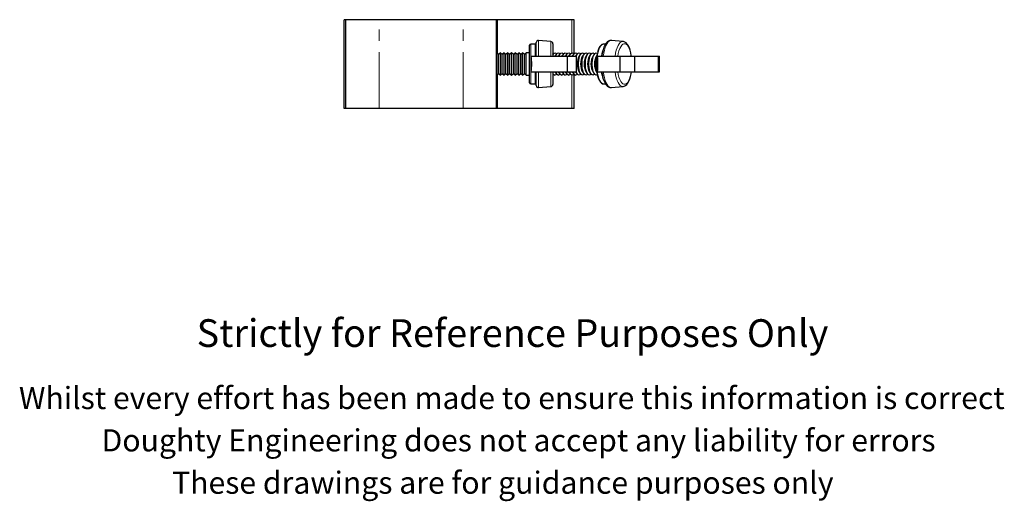
# Model space of a CAD drawing. Units: millimetres. Extents: x 564 to 1068, y 242 to 955.
# Drawn here: x 610 to 1054, y 242 to 460 of the extents above; entities that cross this region are included whole.
import ezdxf

# ---------------------------------------------------------------- set-up
doc = ezdxf.new("R2010")
doc.units = ezdxf.units.MM
doc.header["$LTSCALE"] = 4
doc.linetypes.add('PHANTOM', pattern=[12.7, 6.35, -1.27, 1.27, -1.27, 1.27, -1.27])
doc.styles.get("Standard").update_dxf_attribs({"font": 'arial.ttf'})

msp = doc.modelspace()

# ---------------------------------------------------------------- linework, layer by layer
at = {"color": 7, "linetype": 'Continuous', "lineweight": 25}
for p, q in [((757.1, 459.72), (756.41, 459.72)), ((756.41, 419.72), (756.41, 459.72)), ((757.1, 419.72), (757.1, 459.72)), ((772.1, 459.72), (757.1, 459.72)), ((810.1, 459.72), (772.1, 459.72)), ((825.1, 459.72), (810.1, 459.72)), ((825.1, 419.72), (825.1, 459.72)), ((825.57, 459.72), (825.1, 459.72)), ((859.25, 459.72), (825.57, 459.72)), ((860.25, 459.72), (859.25, 459.72)), ((860.25, 444.39), (860.25, 459.72)), ((825.2, 457.22), (825.1, 457.22)), ((825.2, 457.22), (825.2, 453.22)), ((825.3, 453.58), (825.2, 453.58)), ((825.3, 453.34), (825.3, 453.58)), ((825.3, 453.34), (825.2, 453.34)), ((825.2, 453.22), (825.2, 444.66)), ((825.3, 453.2), (825.2, 453.2)), ((825.3, 452.96), (825.2, 452.96)), ((825.3, 452.72), (825.2, 452.72)), ((825.3, 452.58), (825.2, 452.58)), ((825.3, 452.33), (825.2, 452.33)), ((825.3, 452.19), (825.2, 452.19)), ((825.3, 451.95), (825.2, 451.95)), ((825.3, 451.8), (825.2, 451.8)), ((825.3, 451.57), (825.2, 451.57)), ((825.3, 451.33), (825.2, 451.33)), ((825.3, 451.18), (825.2, 451.18)), ((825.3, 450.94), (825.2, 450.94)), ((825.3, 450.8), (825.2, 450.8)), ((825.3, 450.56), (825.2, 450.56)), ((825.3, 450.41), (825.2, 450.41)), ((825.3, 450.17), (825.2, 450.17)), ((825.3, 449.94), (825.2, 449.94)), ((825.3, 449.79), (825.2, 449.79)), ((825.3, 449.55), (825.2, 449.55)), ((825.3, 449.28), (825.2, 449.28)), ((825.3, 449.07), (825.2, 449.07)), ((825.3, 453.2), (825.3, 453.34)), ((825.3, 452.96), (825.3, 453.2)), ((825.3, 452.72), (825.3, 452.96)), ((825.3, 452.58), (825.3, 452.72)), ((825.3, 452.33), (825.3, 452.58)), ((825.3, 452.33), (825.3, 452.2)), ((825.3, 451.95), (825.3, 452.19)), ((825.3, 451.8), (825.3, 451.95)), ((825.3, 451.57), (825.3, 451.8)), ((825.3, 451.33), (825.3, 451.57)), ((825.3, 451.18), (825.3, 451.33)), ((825.3, 450.94), (825.3, 451.18)), ((825.3, 450.94), (825.3, 450.8)), ((825.3, 450.56), (825.3, 450.8)), ((825.3, 450.41), (825.3, 450.56)), ((825.3, 450.17), (825.3, 450.41)), ((825.3, 449.94), (825.3, 450.17)), ((825.3, 449.79), (825.3, 449.94)), ((825.3, 449.55), (825.3, 449.79)), ((825.3, 449.07), (825.3, 449.28)), ((843.1, 443.22), (843.1, 449.37)), ((849.69, 449.89), (844.19, 450.37)), ((882.25, 449.88), (877.12, 450.36)), ((877.16, 450.36), (877.12, 450.36)), ((825.27, 444.72), (825.1, 444.57)), ((825.3, 448.77), (825.2, 448.77)), ((825.3, 448.42), (825.2, 448.42)), ((825.3, 448.13), (825.2, 448.13)), ((825.3, 447.97), (825.2, 447.97)), ((825.3, 447.71), (825.2, 447.71)), ((825.3, 447.29), (825.2, 447.29)), ((825.3, 446.86), (825.2, 446.86)), ((825.3, 446.85), (825.2, 446.85)), ((825.3, 446.65), (825.2, 446.65)), ((825.3, 446.64), (825.2, 446.64)), ((825.3, 446.62), (825.2, 446.62)), ((825.3, 446.31), (825.2, 446.31)), ((825.3, 446.01), (825.2, 446.01)), ((825.3, 445.85), (825.2, 445.85)), ((825.3, 445.59), (825.2, 445.59)), ((825.3, 445.5), (825.2, 445.5)), ((825.3, 445.22), (825.2, 445.22)), ((825.3, 444.79), (825.2, 444.79)), ((825.3, 444.75), (825.2, 444.75)), ((826.1, 443.97), (825.27, 444.72)), ((825.27, 434.72), (825.27, 444.72)), ((825.3, 448.42), (825.3, 448.77)), ((825.3, 448.44), (825.3, 448.53)), ((825.3, 448.13), (825.3, 448.42)), ((825.3, 447.97), (825.3, 448.13)), ((825.3, 447.29), (825.3, 447.71)), ((825.3, 446.65), (825.3, 446.85)), ((825.3, 446.31), (825.3, 446.62)), ((825.3, 446.34), (825.3, 446.37)), ((825.3, 446.01), (825.3, 446.31)), ((825.3, 445.85), (825.3, 446.01)), ((825.3, 445.57), (825.3, 445.85)), ((825.3, 445.57), (825.3, 445.59)), ((825.3, 445.22), (825.3, 445.5)), ((825.3, 444.79), (825.3, 445.22)), ((825.3, 445.16), (825.3, 445.19)), ((825.3, 444.69), (825.3, 444.75)), ((826.93, 444.72), (826.1, 443.97)), ((827.77, 443.97), (826.93, 444.72)), ((826.93, 434.72), (826.93, 444.72)), ((828.6, 444.72), (827.77, 443.97)), ((829.43, 443.97), (828.6, 444.72)), ((828.6, 434.72), (828.6, 444.72)), ((830.27, 444.72), (829.43, 443.97)), ((831.1, 443.97), (830.27, 444.72)), ((830.27, 434.72), (830.27, 444.72)), ((831.93, 444.72), (831.1, 443.97)), ((832.77, 443.97), (831.93, 444.72)), ((831.93, 434.72), (831.93, 444.72)), ((833.6, 444.72), (832.77, 443.97)), ((834.43, 443.97), (833.6, 444.72)), ((833.6, 434.72), (833.6, 444.72)), ((835.27, 444.72), (834.43, 443.97)), ((836.1, 443.97), (835.27, 444.72)), ((835.27, 434.72), (835.27, 444.72)), ((836.93, 444.72), (836.1, 443.97)), ((837.77, 443.97), (836.93, 444.72)), ((836.93, 434.72), (836.93, 444.72)), ((838.6, 444.72), (837.77, 443.97)), ((840.1, 444.72), (838.6, 444.72)), ((838.6, 434.72), (838.6, 444.72)), ((840.1, 431.22), (840.1, 448.22)), ((842.6, 448.72), (840.6, 448.72)), ((850.6, 448.89), (850.6, 443.22)), ((874.41, 448.72), (873.64, 448.72)), ((826.1, 435.47), (826.1, 443.97)), ((827.77, 435.47), (827.77, 443.97)), ((829.43, 435.47), (829.43, 443.97)), ((831.1, 435.47), (831.1, 443.97)), ((832.77, 435.47), (832.77, 443.97)), ((834.43, 435.47), (834.43, 443.97)), ((836.1, 435.47), (836.1, 443.97)), ((837.77, 435.47), (837.77, 443.97)), ((840.74, 443.22), (857.1, 443.22)), ((850.93, 444.41), (850.6, 444.07)), ((850.77, 444.24), (850.61, 444.41)), ((852.48, 444.41), (851.8, 443.7)), ((852.32, 444.24), (852.16, 444.41)), ((854.04, 444.41), (853.35, 443.7)), ((853.88, 444.24), (853.72, 444.41)), ((855.59, 444.41), (854.91, 443.7)), ((855.43, 444.24), (855.28, 444.41)), ((857.15, 444.41), (856.46, 443.7)), ((856.99, 444.24), (856.83, 444.41)), ((857.1, 443.22), (857.1, 436.22)), ((857.1, 443.22), (861.1, 443.22)), ((858.71, 444.41), (858.02, 443.7)), ((858.55, 444.24), (858.39, 444.41)), ((860.26, 444.41), (859.58, 443.7)), ((860.1, 444.24), (859.94, 444.41)), ((861.1, 443.22), (861.1, 436.22)), ((861.82, 444.41), (861.13, 443.7)), ((861.66, 444.24), (861.5, 444.41)), ((863.37, 444.41), (862.69, 443.7)), ((863.21, 444.24), (863.06, 444.41)), ((864.93, 444.41), (864.24, 443.7)), ((864.77, 444.24), (864.61, 444.41)), ((866.49, 444.41), (865.8, 443.7)), ((866.33, 444.24), (866.17, 444.41)), ((868.04, 444.41), (867.36, 443.7)), ((867.88, 444.24), (867.72, 444.41)), ((869.6, 444.41), (868.91, 443.7)), ((869.44, 444.24), (869.28, 444.41)), ((870.8, 443.22), (880.8, 443.22)), ((880.8, 443.22), (880.8, 436.22)), ((880.8, 443.22), (887.4, 443.22)), ((887.4, 443.22), (887.4, 436.22)), ((887.4, 443.22), (898.15, 443.22)), ((898.15, 443.22), (898.15, 436.22)), ((898.15, 443.22), (898.82, 443.22)), ((898.82, 436.22), (898.82, 443.22)), ((840.74, 436.22), (857.1, 436.22)), ((843.1, 430.06), (843.1, 436.22)), ((850.6, 436.22), (850.6, 430.54)), ((857.1, 436.22), (861.1, 436.22)), ((870.8, 436.22), (880.8, 436.22)), ((880.8, 436.22), (887.4, 436.22)), ((887.4, 436.22), (898.15, 436.22)), ((898.15, 436.22), (898.82, 436.22)), ((825.1, 434.87), (825.27, 434.72)), ((825.2, 434.78), (825.2, 426.22)), ((825.3, 434.45), (825.2, 434.45)), ((825.3, 434.44), (825.2, 434.44)), ((825.3, 434.34), (825.2, 434.34)), ((825.3, 434.2), (825.2, 434.2)), ((825.3, 434.04), (825.2, 434.04)), ((825.3, 433.78), (825.2, 433.78)), ((825.3, 433.64), (825.2, 433.64)), ((825.3, 433.63), (825.2, 433.63)), ((825.3, 433.53), (825.2, 433.53)), ((825.3, 433.49), (825.2, 433.49)), ((825.3, 433.47), (825.2, 433.47)), ((825.3, 433.32), (825.2, 433.32)), ((825.3, 433.3), (825.2, 433.3)), ((825.3, 433.23), (825.2, 433.23)), ((825.3, 433.06), (825.2, 433.06)), ((825.3, 433), (825.2, 433)), ((825.3, 432.84), (825.2, 432.84)), ((825.3, 432.58), (825.2, 432.58)), ((825.3, 432.42), (825.2, 432.42)), ((825.3, 432.38), (825.2, 432.38)), ((825.3, 432.22), (825.2, 432.22)), ((825.3, 432.04), (825.2, 432.04)), ((825.3, 431.99), (825.2, 431.99)), ((825.3, 431.89), (825.2, 431.89)), ((825.3, 431.61), (825.2, 431.61)), ((825.27, 434.72), (826.1, 435.47)), ((825.3, 434.45), (825.3, 434.76)), ((825.3, 434.34), (825.3, 434.43)), ((825.3, 434.2), (825.3, 434.34)), ((825.3, 434.04), (825.3, 434.2)), ((825.3, 433.78), (825.3, 434.04)), ((825.3, 433.64), (825.3, 433.78)), ((825.3, 433.63), (825.3, 433.64)), ((825.3, 433.53), (825.3, 433.63)), ((825.3, 433.49), (825.3, 433.53)), ((825.3, 433.47), (825.3, 433.49)), ((825.3, 433.32), (825.3, 433.47)), ((825.3, 433.3), (825.3, 433.32)), ((825.3, 433.23), (825.3, 433.3)), ((825.3, 433.17), (825.3, 433.23)), ((825.3, 432.84), (825.3, 433)), ((825.3, 432.58), (825.3, 432.84)), ((825.3, 432.42), (825.3, 432.58)), ((825.3, 432.38), (825.3, 432.42)), ((825.3, 432.38), (825.3, 432.39)), ((825.3, 432.22), (825.3, 432.38)), ((825.3, 432.12), (825.3, 432.22)), ((825.3, 431.96), (825.3, 431.99)), ((825.3, 431.61), (825.3, 431.89)), ((825.3, 431.18), (825.3, 431.61)), ((825.3, 431.37), (825.3, 431.5)), ((825.3, 430.91), (825.3, 431.32)), ((826.1, 435.47), (826.93, 434.72)), ((826.93, 434.72), (827.77, 435.47)), ((827.77, 435.47), (828.6, 434.72)), ((828.6, 434.72), (829.43, 435.47)), ((829.43, 435.47), (830.27, 434.72)), ((830.27, 434.72), (831.1, 435.47)), ((831.1, 435.47), (831.93, 434.72)), ((831.93, 434.72), (832.77, 435.47)), ((832.77, 435.47), (833.6, 434.72)), ((833.6, 434.72), (834.43, 435.47)), ((834.43, 435.47), (835.27, 434.72)), ((835.27, 434.72), (836.1, 435.47)), ((836.1, 435.47), (836.93, 434.72)), ((836.93, 434.72), (837.77, 435.47)), ((837.77, 435.47), (838.6, 434.72)), ((838.6, 434.72), (840.1, 434.72)), ((850.6, 435.36), (850.93, 435.02)), ((850.61, 435.02), (850.77, 435.19)), ((851.8, 435.73), (852.48, 435.02)), ((852.16, 435.02), (852.32, 435.19)), ((853.35, 435.73), (854.04, 435.02)), ((853.72, 435.02), (853.88, 435.19)), ((854.91, 435.73), (855.59, 435.02)), ((855.28, 435.02), (855.43, 435.19)), ((856.46, 435.73), (857.15, 435.02)), ((856.83, 435.02), (856.99, 435.19)), ((858.02, 435.73), (858.71, 435.02)), ((858.39, 435.02), (858.55, 435.19)), ((859.58, 435.73), (860.26, 435.02)), ((859.94, 435.02), (860.1, 435.19)), ((860.25, 419.72), (860.25, 435.04)), ((861.13, 435.73), (861.82, 435.02)), ((861.5, 435.02), (861.66, 435.19)), ((862.69, 435.73), (863.37, 435.02)), ((863.06, 435.02), (863.21, 435.19)), ((864.24, 435.73), (864.93, 435.02)), ((864.61, 435.02), (864.77, 435.19)), ((865.8, 435.73), (866.49, 435.02)), ((866.17, 435.02), (866.33, 435.19)), ((867.36, 435.73), (868.04, 435.02)), ((867.72, 435.02), (867.88, 435.19)), ((868.91, 435.73), (869.6, 435.02)), ((869.28, 435.02), (869.44, 435.19)), ((825.3, 431.18), (825.2, 431.18)), ((825.3, 430.91), (825.2, 430.91)), ((825.3, 430.82), (825.2, 430.82)), ((825.3, 430.61), (825.2, 430.61)), ((825.3, 430.31), (825.2, 430.31)), ((825.3, 430.18), (825.2, 430.18)), ((825.3, 429.86), (825.2, 429.86)), ((825.3, 429.57), (825.2, 429.57)), ((825.3, 429.47), (825.2, 429.47)), ((825.3, 429.42), (825.2, 429.42)), ((825.3, 429), (825.2, 429)), ((825.3, 428.57), (825.2, 428.57)), ((825.3, 428.27), (825.2, 428.27)), ((825.3, 428.06), (825.2, 428.06)), ((825.3, 427.71), (825.2, 427.71)), ((825.3, 427.41), (825.2, 427.41)), ((825.3, 427.1), (825.2, 427.1)), ((825.3, 426.94), (825.2, 426.94)), ((825.3, 430.82), (825.3, 430.91)), ((825.3, 430.61), (825.3, 430.82)), ((825.3, 430.34), (825.3, 430.61)), ((825.3, 430.18), (825.3, 430.31)), ((825.3, 429.86), (825.3, 430.18)), ((825.3, 429.57), (825.3, 429.86)), ((825.3, 429), (825.3, 429.42)), ((825.3, 428.06), (825.3, 428.27)), ((825.3, 428.06), (825.3, 427.86)), ((825.3, 427.41), (825.3, 427.71)), ((825.3, 427.49), (825.3, 427.44)), ((825.3, 427.1), (825.3, 427.41)), ((825.3, 426.94), (825.3, 427.1)), ((825.3, 426.94), (825.3, 426.94)), ((825.3, 426.94), (825.3, 426.71)), ((840.6, 430.72), (842.6, 430.72)), ((844.19, 429.06), (849.69, 429.54)), ((873.64, 430.72), (874.41, 430.72)), ((877.12, 429.07), (882.25, 429.55)), ((825.2, 426.71), (825.3, 426.71)), ((825.3, 426.62), (825.2, 426.62)), ((825.3, 426.46), (825.2, 426.46)), ((825.3, 426.37), (825.2, 426.37)), ((825.2, 426.22), (825.2, 422.22)), ((825.3, 426), (825.2, 426)), ((825.3, 425.78), (825.2, 425.78)), ((825.3, 426.46), (825.3, 426.62)), ((825.3, 426.37), (825.3, 426.46)), ((825.3, 426), (825.3, 426.37)), ((825.3, 425.78), (825.3, 426)), ((757.1, 419.72), (756.41, 419.72)), ((772.1, 419.72), (757.1, 419.72)), ((810.1, 419.72), (772.1, 419.72)), ((825.1, 419.72), (810.1, 419.72)), ((825.2, 422.22), (825.1, 422.22)), ((825.57, 419.72), (825.1, 419.72)), ((859.25, 419.72), (825.57, 419.72)), ((860.25, 419.72), (859.25, 419.72))]:
    msp.add_line(p, q, dxfattribs=at)
at = {"color": 36, "linetype": 'PHANTOM', "lineweight": 18}
for p, q in [((772.1, 419.72), (772.1, 459.72)), ((810.1, 419.72), (810.1, 459.72)), ((825.57, 444.45), (825.57, 459.72)), ((859.25, 444.71), (859.25, 459.72)), ((825.2, 453.22), (825.1, 453.22)), ((844.19, 450.37), (844.19, 443.22)), ((849.69, 443.22), (849.69, 449.89)), ((840.6, 448.72), (840.6, 430.72)), ((842.6, 443.22), (842.6, 448.72)), ((842.6, 430.72), (842.6, 436.22)), ((844.19, 436.22), (844.19, 429.06)), ((849.69, 429.54), (849.69, 436.22)), ((825.57, 419.72), (825.57, 434.98)), ((859.25, 419.72), (859.25, 434.72)), ((825.3, 426.94), (825.2, 426.94)), ((825.2, 426.22), (825.1, 426.22))]:
    msp.add_line(p, q, dxfattribs=at)
at = {"color": 7, "linetype": 'Continuous', "lineweight": 25, "flags": 128}
for points in [[(877.18, 450.34), (876.91, 450.37), (876.26, 450.28), (875.67, 450.02), (875.12, 449.6), (874.6, 449.01), (874.1, 448.22), (873.66, 447.26), (873.29, 446.17), (872.98, 444.98), (872.74, 443.71), (872.68, 443.22)], [(886.09, 443.22), (886.04, 443.55), (885.81, 444.78), (885.51, 445.93), (885.15, 446.97), (884.71, 447.89), (884.2, 448.68), (883.66, 449.25), (883.09, 449.63), (882.5, 449.84), (882.22, 449.86)], [(850.6, 443.97), (850.82, 444.28), (851.17, 444.61), (851.54, 444.72), (851.92, 444.61), (852.16, 444.41)], [(851.82, 443.22), (852.05, 443.76), (852.37, 444.28), (852.73, 444.61), (853.1, 444.72), (853.47, 444.61), (853.72, 444.41)], [(853.38, 443.22), (853.6, 443.76), (853.93, 444.28), (854.28, 444.61), (854.66, 444.72), (855.03, 444.61), (855.28, 444.41)], [(854.93, 443.22), (855.16, 443.76), (855.48, 444.28), (855.84, 444.61), (856.21, 444.72), (856.58, 444.61), (856.83, 444.41)], [(856.49, 443.22), (856.72, 443.76), (857.04, 444.28), (857.4, 444.61), (857.77, 444.72), (858.14, 444.61), (858.39, 444.41)], [(858.04, 443.22), (858.27, 443.76), (858.6, 444.28), (858.95, 444.61), (859.32, 444.72), (859.7, 444.61), (859.94, 444.41)], [(859.6, 443.22), (859.83, 443.76), (860.15, 444.28), (860.51, 444.61), (860.88, 444.72), (861.25, 444.61), (861.5, 444.41)], [(861.1, 443.05), (861.1, 443.06), (861.38, 443.76), (861.71, 444.28), (862.06, 444.61), (862.44, 444.72), (862.81, 444.61), (863.06, 444.41)], [(863.99, 434.72), (863.62, 434.83), (863.26, 435.15), (862.94, 435.67), (862.66, 436.37), (862.44, 437.22), (862.29, 438.17), (862.21, 439.19), (862.21, 440.24), (862.29, 441.26), (862.44, 442.22), (862.66, 443.06), (862.94, 443.76), (863.26, 444.28), (863.62, 444.61), (863.99, 444.72), (864.36, 444.61), (864.61, 444.41)], [(865.55, 434.72), (865.18, 434.83), (864.82, 435.15), (864.5, 435.67), (864.22, 436.37), (864, 437.22), (863.84, 438.17), (863.77, 439.19), (863.77, 440.24), (863.84, 441.26), (864, 442.22), (864.22, 443.06), (864.5, 443.76), (864.82, 444.28), (865.18, 444.61), (865.55, 444.72), (865.92, 444.61), (866.17, 444.41)], [(867.1, 434.72), (866.73, 434.83), (866.38, 435.15), (866.05, 435.67), (865.77, 436.37), (865.55, 437.22), (865.4, 438.17), (865.32, 439.19), (865.32, 440.24), (865.4, 441.26), (865.55, 442.22), (865.77, 443.06), (866.05, 443.76), (866.38, 444.28), (866.73, 444.61), (867.1, 444.72), (867.48, 444.61), (867.72, 444.41)], [(868.66, 434.72), (868.29, 434.83), (867.93, 435.15), (867.61, 435.67), (867.33, 436.37), (867.11, 437.22), (866.96, 438.17), (866.88, 439.19), (866.88, 440.24), (866.96, 441.26), (867.11, 442.22), (867.33, 443.06), (867.61, 443.76), (867.93, 444.28), (868.29, 444.61), (868.66, 444.72), (869.03, 444.61), (869.28, 444.41)], [(870.22, 434.72), (869.84, 434.83), (869.49, 435.15), (869.16, 435.67), (868.88, 436.37), (868.66, 437.22), (868.51, 438.17), (868.43, 439.19), (868.43, 440.24), (868.51, 441.26), (868.66, 442.22), (868.88, 443.06), (869.16, 443.76), (869.49, 444.28), (869.84, 444.61), (870.22, 444.72), (870.59, 444.61), (870.67, 444.55)], [(873.64, 448.72), (873.29, 448.68), (872.77, 448.47), (872.29, 448.11), (871.83, 447.56), (871.41, 446.82), (871.03, 445.93), (870.8, 445.2)], [(851.46, 443.22), (851.66, 443.54), (851.8, 443.7)], [(853.01, 443.22), (853.22, 443.54), (853.35, 443.7)], [(854.57, 443.22), (854.77, 443.54), (854.91, 443.7)], [(856.13, 443.22), (856.33, 443.54), (856.46, 443.7)], [(857.68, 443.22), (857.89, 443.54), (858.02, 443.7)], [(859.24, 443.22), (859.44, 443.54), (859.58, 443.7)], [(860.79, 443.22), (861, 443.54), (861.13, 443.7)], [(851.8, 435.73), (851.66, 435.89), (851.46, 436.22)], [(853.35, 435.73), (853.22, 435.89), (853.01, 436.22)], [(854.91, 435.73), (854.77, 435.89), (854.57, 436.22)], [(856.46, 435.73), (856.33, 435.89), (856.13, 436.22)], [(858.02, 435.73), (857.89, 435.89), (857.68, 436.22)], [(859.58, 435.73), (859.44, 435.89), (859.24, 436.22)], [(861.13, 435.73), (861, 435.89), (860.79, 436.22)], [(862.44, 434.72), (862.06, 434.83), (861.71, 435.15), (861.38, 435.67), (861.1, 436.37), (861.1, 436.38)], [(872.67, 436.22), (872.72, 435.87), (872.95, 434.59), (873.24, 433.4), (873.6, 432.32), (874.03, 431.35), (874.53, 430.51), (875.13, 429.82), (875.7, 429.4), (876.29, 429.14), (876.91, 429.06), (877.16, 429.09)], [(882.3, 429.56), (882.88, 429.7), (883.44, 430.01), (883.96, 430.48), (884.47, 431.13), (884.93, 431.98), (885.34, 432.97), (885.67, 434.09), (885.94, 435.29), (886.08, 436.21)], [(852.16, 435.02), (851.92, 434.83), (851.54, 434.72)], [(853.72, 435.02), (853.47, 434.83), (853.1, 434.72)], [(855.28, 435.02), (855.03, 434.83), (854.66, 434.72)], [(856.83, 435.02), (856.58, 434.83), (856.21, 434.72)], [(858.39, 435.02), (858.14, 434.83), (857.77, 434.72)], [(859.94, 435.02), (859.7, 434.83), (859.32, 434.72)], [(861.5, 435.02), (861.25, 434.83), (860.88, 434.72)], [(863.06, 435.02), (862.81, 434.83), (862.44, 434.72)], [(864.61, 435.02), (864.36, 434.83), (863.99, 434.72)], [(866.17, 435.02), (865.92, 434.83), (865.55, 434.72)], [(867.72, 435.02), (867.48, 434.83), (867.1, 434.72)], [(869.28, 435.02), (869.03, 434.83), (868.66, 434.72)], [(870.67, 434.88), (870.59, 434.83), (870.22, 434.72)], [(870.69, 434.63), (870.86, 434.01), (871.2, 433.06), (871.6, 432.25), (872.06, 431.58), (872.59, 431.08), (873.09, 430.81), (873.61, 430.72), (873.63, 430.72)]]:
    msp.add_lwpolyline(points, dxfattribs=at)
at = {"color": 36, "linetype": 'PHANTOM', "lineweight": 18, "flags": 128}
for points in [[(877.12, 450.36), (876.71, 450.34), (876.16, 450.12), (875.63, 449.67), (875.13, 449.02), (874.66, 448.17), (874.25, 447.14), (873.89, 445.95), (873.6, 444.64), (873.38, 443.22)], [(878.7, 443.22), (878.93, 444.63), (879.23, 445.92), (879.61, 447.07), (880.03, 448.06), (880.51, 448.84), (881.03, 449.42), (881.57, 449.77), (882.12, 449.89), (882.25, 449.88)], [(873.64, 448.72), (873.13, 448.6), (872.64, 448.28), (872.17, 447.73), (871.74, 447), (871.36, 446.08), (871.03, 445.01), (870.77, 443.8), (870.57, 442.5), (870.45, 441.12), (870.41, 439.72), (870.45, 438.31), (870.57, 436.93), (870.77, 435.63), (871.03, 434.43), (871.36, 433.35), (871.74, 432.43), (872.17, 431.7), (872.64, 431.16), (873.13, 430.83), (873.64, 430.72), (873.64, 430.72)], [(886.02, 443.22), (885.78, 444.5), (885.48, 445.67), (885.11, 446.69), (884.7, 447.54), (884.24, 448.19), (883.74, 448.64), (883.23, 448.86), (882.72, 448.86), (882.21, 448.64), (881.71, 448.19), (881.25, 447.54), (880.84, 446.69), (880.47, 445.67), (880.17, 444.5), (879.93, 443.22)], [(873.38, 436.22), (873.6, 434.79), (873.89, 433.48), (874.25, 432.29), (874.66, 431.26), (875.13, 430.41), (875.63, 429.76), (876.16, 429.31), (876.71, 429.09), (877.12, 429.07)], [(882.25, 429.55), (882.12, 429.54), (881.57, 429.66), (881.03, 430.01), (880.51, 430.59), (880.03, 431.38), (879.61, 432.36), (879.23, 433.51), (878.93, 434.81), (878.7, 436.22)], [(879.93, 436.22), (880.17, 434.93), (880.47, 433.76), (880.84, 432.74), (881.25, 431.89), (881.71, 431.24), (882.21, 430.79), (882.72, 430.57), (883.23, 430.57), (883.74, 430.79), (884.24, 431.24), (884.7, 431.89), (885.11, 432.74), (885.48, 433.76), (885.78, 434.93), (886.02, 436.22)]]:
    msp.add_lwpolyline(points, dxfattribs=at)
at = {"color": 7, "linetype": 'Continuous', "lineweight": 25}
for centre, radius, start, end in [((844.1, 449.37), 1, 85, 180), ((849.6, 448.89), 1, 0, 85), ((840.6, 448.22), 0.5, 90, 180), ((842.6, 448.22), 0.5, 0, 90), ((891.21, 439.7), 21.1, 165.6458, 193.376), ((824.16, 439.72), 16.95, 348.0839, 11.9161), ((869.42, 439.72), 7.82, 149.3413, 210.6587), ((870.97, 439.72), 7.82, 149.3411, 210.6589), ((872.53, 439.72), 7.82, 149.3413, 210.6587), ((874.08, 439.72), 7.82, 149.3414, 210.6586), ((875.64, 439.72), 7.82, 149.3411, 210.6589), ((877.2, 439.72), 7.82, 149.3413, 210.6587), ((882.45, 439.72), 12.48, 166.6856, 193.3144), ((799.25, 439.72), 71.64, 357.1996, 2.8004), ((853.68, 436.51), 1.88, 188.9264, 252.0077), ((855.24, 436.51), 1.88, 188.927, 252.0071), ((856.79, 436.51), 1.88, 188.9264, 252.0077), ((858.35, 436.51), 1.88, 188.9268, 252.0073), ((859.91, 436.51), 1.88, 188.9263, 252.0078), ((861.46, 436.51), 1.88, 188.9264, 252.0077), ((851.77, 435.97), 1.27, 203.3218, 259.7508), ((840.6, 431.22), 0.5, 180, 270), ((842.6, 431.22), 0.5, 270, 0), ((844.1, 430.06), 1, 180, 275), ((849.6, 430.54), 1, 275, 0)]:
    msp.add_arc(centre, radius, start, end, dxfattribs=at)
at = {"color": 36, "linetype": 'PHANTOM', "lineweight": 18}
for centre, radius, start, end in [((887.46, 441.13), 15.07, 160.7922, 172.0458), ((887.67, 438.34), 15.29, 188.0045, 198.5056)]:
    msp.add_arc(centre, radius, start, end, dxfattribs=at)

# ---------------------------------------------------------------- texts
for s, height, p in [('Strictly for Reference Purposes Only', 12.5, (689.75, 312.07)), ('Whilst every effort has been made to ensure this information is correct ', 10, (609.49, 284.04)), ('Doughty Engineering does not accept any liability for errors', 10, (646.8, 264.93)), ('These drawings are for guidance purposes only', 10, (678.65, 245.83))]:
    msp.add_text(s, height=height).set_placement(p)

doc.saveas('drawing.dxf')
